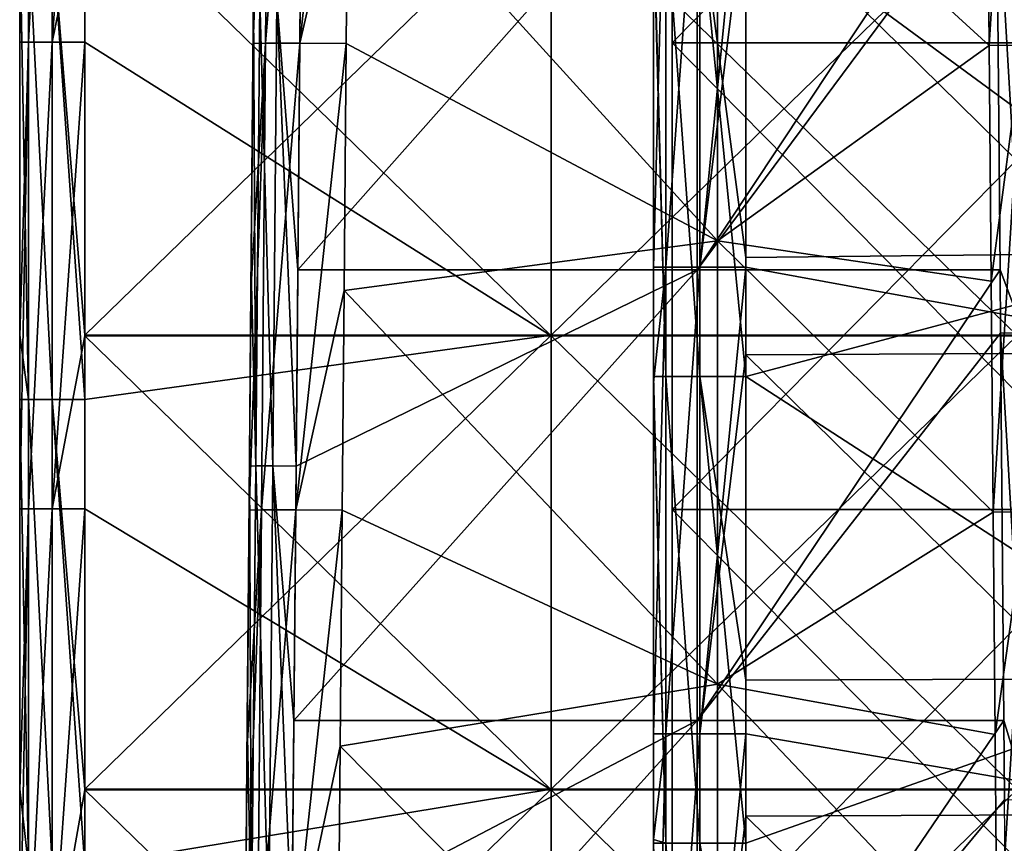
# Model space of a CAD drawing. Units: millimetres. Extents: x -81 to 81, y -68 to 68.
# Drawn here: x -81 to -70, y 38 to 47 of the extents above; entities that cross this region are included whole.
import ezdxf

# ---------------------------------------------------------------- set-up
doc = ezdxf.new("R2010")
doc.units = ezdxf.units.MM
doc.header["$LTSCALE"] = 65.185185
for name, color, linetype in [('102', 7, 'CONTINUOUS'), ('104', 7, 'CONTINUOUS'), ('105', 7, 'CONTINUOUS'), ('116', 7, 'CONTINUOUS'), ('123', 7, 'CONTINUOUS'), ('130', 7, 'CONTINUOUS'), ('131', 7, 'CONTINUOUS'), ('132', 7, 'CONTINUOUS'), ('165', 7, 'CONTINUOUS'), ('181', 7, 'CONTINUOUS'), ('199', 7, 'CONTINUOUS'), ('217', 7, 'CONTINUOUS'), ('408', 7, 'CONTINUOUS'), ('412', 7, 'CONTINUOUS'), ('440', 7, 'CONTINUOUS'), ('441', 7, 'CONTINUOUS'), ('443', 7, 'CONTINUOUS'), ('84', 7, 'CONTINUOUS'), ('85', 7, 'CONTINUOUS'), ('86', 7, 'CONTINUOUS')]:
    doc.layers.add(name, color=color, linetype=linetype)

msp = doc.modelspace()

# ---------------------------------------------------------------- linework, layer by layer
at = {"layer": '102', "linetype": 'CONTINUOUS'}
for points in [[(-81, 48.329, -2.28), (-81, 43.461, -2.28), (-81, 47.785, -0.7), (-81, 48.329, -2.28)], [(-81, 43.461, -2.28), (-81, 48.329, -2.28), (-81, 43.461, -7.285), (-81, 43.461, -2.28)], [(-81, 43.461, -7.285), (-81, 48.329, -2.28), (-81, 48.329, -7.285), (-81, 43.461, -7.285)], [(-81, 43.461, -7.285), (-81, 48.329, -7.285), (-81, 43.461, -12.29), (-81, 43.461, -7.285)], [(-81, 43.461, -12.29), (-81, 48.329, -7.285), (-81, 48.329, -12.29), (-81, 43.461, -12.29)], [(-81, 43.461, -12.29), (-81, 48.329, -12.29), (-81, 43.461, -17.295), (-81, 43.461, -12.29)], [(-81, 43.461, -17.295), (-81, 48.329, -12.29), (-81, 48.329, -17.295), (-81, 43.461, -17.295)], [(-81, 43.461, -17.295), (-81, 48.329, -17.295), (-81, 43.461, -22.3), (-81, 43.461, -17.295)], [(-81, 43.461, -22.3), (-81, 48.329, -17.295), (-81, 48.329, -22.3), (-81, 43.461, -22.3)], [(-81, 43.461, -22.3), (-81, 48.329, -22.3), (-81, 43.461, -27.3), (-81, 43.461, -22.3)], [(-81, 43.461, -27.3), (-81, 48.329, -22.3), (-81, 46.61, -27.3), (-81, 43.461, -27.3)], [(-81, 46.61, -27.3), (-81, 48.329, -22.3), (-81, 48.329, -27.3), (-81, 46.61, -27.3)], [(-81, 47.785, -0.7), (-81, 43.461, -2.28), (-81, 43.467, -0.7), (-81, 47.785, -0.7)], [(-81, 43.467, -0.7), (-81, 43.461, -2.28), (-81, 42.78, -0.7), (-81, 43.467, -0.7)], [(-81, 43.461, -2.28), (-81, 38.593, -2.28), (-81, 42.78, -0.7), (-81, 43.461, -2.28)], [(-81, 38.593, -2.28), (-81, 43.461, -2.28), (-81, 38.593, -7.285), (-81, 38.593, -2.28)], [(-81, 38.593, -7.285), (-81, 43.461, -2.28), (-81, 43.461, -7.285), (-81, 38.593, -7.285)], [(-81, 38.593, -7.285), (-81, 43.461, -7.285), (-81, 38.593, -12.29), (-81, 38.593, -7.285)], [(-81, 38.593, -12.29), (-81, 43.461, -7.285), (-81, 43.461, -12.29), (-81, 38.593, -12.29)], [(-81, 38.593, -12.29), (-81, 43.461, -12.29), (-81, 38.593, -17.295), (-81, 38.593, -12.29)], [(-81, 38.593, -17.295), (-81, 43.461, -12.29), (-81, 43.461, -17.295), (-81, 38.593, -17.295)], [(-81, 38.593, -17.295), (-81, 43.461, -17.295), (-81, 38.593, -22.3), (-81, 38.593, -17.295)], [(-81, 38.593, -22.3), (-81, 43.461, -17.295), (-81, 43.461, -22.3), (-81, 38.593, -22.3)], [(-81, 38.593, -22.3), (-81, 43.461, -22.3), (-81, 38.593, -27.3), (-81, 38.593, -22.3)], [(-81, 38.593, -27.3), (-81, 43.461, -22.3), (-81, 41.605, -27.3), (-81, 38.593, -27.3)], [(-81, 41.605, -27.3), (-81, 43.461, -22.3), (-81, 43.461, -27.3), (-81, 41.605, -27.3)], [(-81, 42.78, -0.7), (-81, 38.593, -2.28), (-81, 38.6, -0.7), (-81, 42.78, -0.7)], [(-81, 38.6, -0.7), (-81, 38.593, -2.28), (-81, 37.775, -0.7), (-81, 38.6, -0.7)], [(-81, 38.593, -2.28), (-81, 33.725, -2.28), (-81, 37.775, -0.7), (-81, 38.593, -2.28)], [(-81, 33.725, -2.28), (-81, 38.593, -2.28), (-81, 33.725, -7.285), (-81, 33.725, -2.28)], [(-81, 33.725, -7.285), (-81, 38.593, -2.28), (-81, 38.593, -7.285), (-81, 33.725, -7.285)], [(-81, 33.725, -7.285), (-81, 38.593, -7.285), (-81, 33.725, -12.29), (-81, 33.725, -7.285)], [(-81, 33.725, -12.29), (-81, 38.593, -7.285), (-81, 38.593, -12.29), (-81, 33.725, -12.29)], [(-81, 33.725, -12.29), (-81, 38.593, -12.29), (-81, 33.725, -17.295), (-81, 33.725, -12.29)], [(-81, 33.725, -17.295), (-81, 38.593, -12.29), (-81, 38.593, -17.295), (-81, 33.725, -17.295)], [(-81, 33.725, -17.295), (-81, 38.593, -17.295), (-81, 33.725, -22.3), (-81, 33.725, -17.295)], [(-81, 33.725, -22.3), (-81, 38.593, -17.295), (-81, 38.593, -22.3), (-81, 33.725, -22.3)], [(-81, 33.725, -22.3), (-81, 38.593, -22.3), (-81, 33.725, -27.3), (-81, 33.725, -22.3)], [(-81, 33.725, -27.3), (-81, 38.593, -22.3), (-81, 36.6, -27.3), (-81, 33.725, -27.3)], [(-81, 36.6, -27.3), (-81, 38.593, -22.3), (-81, 38.593, -27.3), (-81, 36.6, -27.3)]]:
    msp.add_3dface(points, dxfattribs=at)
at = {"layer": '104', "linetype": 'CONTINUOUS'}
for points in [[(-75.3, 43.467), (-75.3, 48.333), (-80.3, 43.467), (-75.3, 43.467)], [(-80.3, 43.467), (-75.3, 48.333), (-80.3, 47.785), (-80.3, 43.467)], [(-70.295, 43.467), (-70.295, 48.333), (-75.3, 43.467), (-70.295, 43.467)], [(-75.3, 43.467), (-70.295, 48.333), (-75.3, 48.333), (-75.3, 43.467)], [(-75.3, 38.6), (-75.3, 43.467), (-80.3, 38.6), (-75.3, 38.6)], [(-80.3, 38.6), (-75.3, 43.467), (-80.3, 42.78), (-80.3, 38.6)], [(-80.3, 42.78), (-75.3, 43.467), (-80.3, 43.467), (-80.3, 42.78)], [(-70.295, 38.6), (-70.295, 43.467), (-75.3, 38.6), (-70.295, 38.6)], [(-75.3, 38.6), (-70.295, 43.467), (-75.3, 43.467), (-75.3, 38.6)], [(-75.3, 33.733), (-75.3, 38.6), (-80.3, 33.733), (-75.3, 33.733)], [(-80.3, 33.733), (-75.3, 38.6), (-80.3, 37.775), (-80.3, 33.733)], [(-80.3, 37.775), (-75.3, 38.6), (-80.3, 38.6), (-80.3, 37.775)], [(-70.295, 33.733), (-70.295, 38.6), (-75.3, 33.733), (-70.295, 33.733)], [(-75.3, 33.733), (-70.295, 38.6), (-75.3, 38.6), (-75.3, 33.733)]]:
    msp.add_3dface(points, dxfattribs=at)
at = {"layer": '105', "linetype": 'CONTINUOUS'}
for points in [[(-75.3, 48.329, -28), (-75.3, 43.461, -28), (-80.3, 48.329, -28), (-75.3, 48.329, -28)], [(-80.3, 48.329, -28), (-75.3, 43.461, -28), (-80.3, 46.61, -28), (-80.3, 48.329, -28)], [(-75.3, 43.461, -28), (-75.3, 48.329, -28), (-70.295, 43.461, -28), (-75.3, 43.461, -28)], [(-75.3, 48.329, -28), (-70.295, 48.329, -28), (-70.295, 43.461, -28), (-75.3, 48.329, -28)], [(-80.3, 46.61, -28), (-75.3, 43.461, -28), (-80.3, 43.461, -28), (-80.3, 46.61, -28)], [(-75.3, 43.461, -28), (-75.3, 38.593, -28), (-80.3, 43.461, -28), (-75.3, 43.461, -28)], [(-80.3, 43.461, -28), (-75.3, 38.593, -28), (-80.3, 41.605, -28), (-80.3, 43.461, -28)], [(-75.3, 38.593, -28), (-75.3, 43.461, -28), (-70.295, 38.593, -28), (-75.3, 38.593, -28)], [(-75.3, 43.461, -28), (-70.295, 43.461, -28), (-70.295, 38.593, -28), (-75.3, 43.461, -28)], [(-80.3, 41.605, -28), (-75.3, 38.593, -28), (-80.3, 38.593, -28), (-80.3, 41.605, -28)], [(-75.3, 38.593, -28), (-75.3, 33.725, -28), (-80.3, 38.593, -28), (-75.3, 38.593, -28)], [(-80.3, 38.593, -28), (-75.3, 33.725, -28), (-80.3, 36.6, -28), (-80.3, 38.593, -28)], [(-75.3, 33.725, -28), (-75.3, 38.593, -28), (-70.295, 33.725, -28), (-75.3, 33.725, -28)], [(-75.3, 38.593, -28), (-70.295, 38.593, -28), (-70.295, 33.725, -28), (-75.3, 38.593, -28)]]:
    msp.add_3dface(points, dxfattribs=at)
at = {"layer": '116', "linetype": 'CONTINUOUS'}
for points in [[(-81, 47.785, -0.7), (-81, 43.467, -0.7), (-80.906, 42.78, -0.35), (-81, 47.785, -0.7)], [(-80.906, 47.785, -0.35), (-81, 47.785, -0.7), (-80.906, 42.78, -0.35), (-80.906, 47.785, -0.35)], [(-80.65, 47.785, -0.094), (-80.906, 47.785, -0.35), (-80.65, 42.78, -0.094), (-80.65, 47.785, -0.094)], [(-80.65, 42.78, -0.094), (-80.906, 47.785, -0.35), (-80.906, 42.78, -0.35), (-80.65, 42.78, -0.094)], [(-80.3, 42.78), (-80.3, 43.467), (-80.65, 47.785, -0.094), (-80.3, 42.78)], [(-80.3, 42.78), (-80.65, 47.785, -0.094), (-80.65, 42.78, -0.094), (-80.3, 42.78)], [(-80.3, 43.467), (-80.3, 47.785), (-80.65, 47.785, -0.094), (-80.3, 43.467)], [(-81, 43.467, -0.7), (-81, 42.78, -0.7), (-80.906, 42.78, -0.35), (-81, 43.467, -0.7)], [(-81, 42.78, -0.7), (-81, 38.6, -0.7), (-80.906, 37.775, -0.35), (-81, 42.78, -0.7)], [(-80.906, 42.78, -0.35), (-81, 42.78, -0.7), (-80.906, 37.775, -0.35), (-80.906, 42.78, -0.35)], [(-80.65, 42.78, -0.094), (-80.906, 42.78, -0.35), (-80.65, 37.775, -0.094), (-80.65, 42.78, -0.094)], [(-80.65, 37.775, -0.094), (-80.906, 42.78, -0.35), (-80.906, 37.775, -0.35), (-80.65, 37.775, -0.094)], [(-80.3, 37.775), (-80.3, 38.6), (-80.65, 42.78, -0.094), (-80.3, 37.775)], [(-80.3, 37.775), (-80.65, 42.78, -0.094), (-80.65, 37.775, -0.094), (-80.3, 37.775)], [(-80.3, 38.6), (-80.3, 42.78), (-80.65, 42.78, -0.094), (-80.3, 38.6)], [(-81, 38.6, -0.7), (-81, 37.775, -0.7), (-80.906, 37.775, -0.35), (-81, 38.6, -0.7)]]:
    msp.add_3dface(points, dxfattribs=at)
at = {"layer": '123', "linetype": 'CONTINUOUS'}
for points in [[(-81, 46.61, -27.3), (-81, 48.329, -27.3), (-80.906, 51.615, -27.65), (-81, 46.61, -27.3)], [(-80.906, 46.61, -27.65), (-81, 46.61, -27.3), (-80.906, 51.615, -27.65), (-80.906, 46.61, -27.65)], [(-80.65, 46.61, -27.906), (-80.906, 46.61, -27.65), (-80.65, 51.615, -27.906), (-80.65, 46.61, -27.906)], [(-80.65, 51.615, -27.906), (-80.906, 46.61, -27.65), (-80.906, 51.615, -27.65), (-80.65, 51.615, -27.906)], [(-80.3, 51.615, -28), (-80.3, 48.329, -28), (-80.65, 46.61, -27.906), (-80.3, 51.615, -28)], [(-80.3, 51.615, -28), (-80.65, 46.61, -27.906), (-80.65, 51.615, -27.906), (-80.3, 51.615, -28)], [(-80.3, 48.329, -28), (-80.3, 46.61, -28), (-80.65, 46.61, -27.906), (-80.3, 48.329, -28)], [(-81, 41.605, -27.3), (-81, 43.461, -27.3), (-80.906, 46.61, -27.65), (-81, 41.605, -27.3)], [(-80.906, 41.605, -27.65), (-81, 41.605, -27.3), (-80.906, 46.61, -27.65), (-80.906, 41.605, -27.65)], [(-81, 43.461, -27.3), (-81, 46.61, -27.3), (-80.906, 46.61, -27.65), (-81, 43.461, -27.3)], [(-80.65, 41.605, -27.906), (-80.906, 41.605, -27.65), (-80.65, 46.61, -27.906), (-80.65, 41.605, -27.906)], [(-80.65, 46.61, -27.906), (-80.906, 41.605, -27.65), (-80.906, 46.61, -27.65), (-80.65, 46.61, -27.906)], [(-80.3, 46.61, -28), (-80.3, 43.461, -28), (-80.65, 41.605, -27.906), (-80.3, 46.61, -28)], [(-80.3, 46.61, -28), (-80.65, 41.605, -27.906), (-80.65, 46.61, -27.906), (-80.3, 46.61, -28)], [(-80.3, 43.461, -28), (-80.3, 41.605, -28), (-80.65, 41.605, -27.906), (-80.3, 43.461, -28)], [(-81, 36.6, -27.3), (-81, 38.593, -27.3), (-80.906, 41.605, -27.65), (-81, 36.6, -27.3)], [(-80.906, 36.6, -27.65), (-81, 36.6, -27.3), (-80.906, 41.605, -27.65), (-80.906, 36.6, -27.65)], [(-81, 38.593, -27.3), (-81, 41.605, -27.3), (-80.906, 41.605, -27.65), (-81, 38.593, -27.3)], [(-80.65, 36.6, -27.906), (-80.906, 36.6, -27.65), (-80.65, 41.605, -27.906), (-80.65, 36.6, -27.906)], [(-80.65, 41.605, -27.906), (-80.906, 36.6, -27.65), (-80.906, 41.605, -27.65), (-80.65, 41.605, -27.906)], [(-80.3, 41.605, -28), (-80.3, 38.593, -28), (-80.65, 36.6, -27.906), (-80.3, 41.605, -28)], [(-80.3, 41.605, -28), (-80.65, 36.6, -27.906), (-80.65, 41.605, -27.906), (-80.3, 41.605, -28)], [(-80.3, 38.593, -28), (-80.3, 36.6, -28), (-80.65, 36.6, -27.906), (-80.3, 38.593, -28)]]:
    msp.add_3dface(points, dxfattribs=at)
at = {"layer": '130', "linetype": 'CONTINUOUS'}
for points in [[(-73.515, 49.237, -2.527), (-73.515, 44.481, -2.486), (-77.476, 48.837, -2.524), (-73.515, 49.237, -2.527)], [(-70.621, 48.913, -2.525), (-70.6, 46.576, -2.504), (-73.515, 49.237, -2.527), (-70.621, 48.913, -2.525)], [(-73.515, 49.237, -2.527), (-70.6, 46.576, -2.504), (-73.515, 44.481, -2.486), (-73.515, 49.237, -2.527)], [(-77.476, 48.837, -2.524), (-73.515, 44.481, -2.486), (-77.496, 46.598, -2.504), (-77.476, 48.837, -2.524)], [(-77.496, 46.598, -2.504), (-73.515, 44.481, -2.486), (-77.519, 43.948, -2.481), (-77.496, 46.598, -2.504)], [(-70.6, 46.576, -2.504), (-70.578, 44.049, -2.482), (-73.515, 44.481, -2.486), (-70.6, 46.576, -2.504)], [(-73.515, 44.481, -2.486), (-73.515, 39.726, -2.444), (-77.519, 43.948, -2.481), (-73.515, 44.481, -2.486)], [(-70.578, 44.049, -2.482), (-70.557, 41.571, -2.461), (-73.515, 44.481, -2.486), (-70.578, 44.049, -2.482)], [(-73.515, 44.481, -2.486), (-70.557, 41.571, -2.461), (-73.515, 39.726, -2.444), (-73.515, 44.481, -2.486)], [(-77.519, 43.948, -2.481), (-73.515, 39.726, -2.444), (-77.539, 41.593, -2.461), (-77.519, 43.948, -2.481)], [(-77.539, 41.593, -2.461), (-73.515, 39.726, -2.444), (-77.561, 39.059, -2.439), (-77.539, 41.593, -2.461)], [(-70.557, 41.571, -2.461), (-70.536, 39.185, -2.44), (-73.515, 39.726, -2.444), (-70.557, 41.571, -2.461)], [(-73.515, 39.726, -2.444), (-73.515, 34.97, -2.403), (-77.561, 39.059, -2.439), (-73.515, 39.726, -2.444)], [(-70.536, 39.185, -2.44), (-70.513, 36.567, -2.417), (-73.515, 39.726, -2.444), (-70.536, 39.185, -2.44)], [(-73.515, 39.726, -2.444), (-70.513, 36.567, -2.417), (-73.515, 34.97, -2.403), (-73.515, 39.726, -2.444)], [(-77.561, 39.059, -2.439), (-73.515, 34.97, -2.403), (-77.583, 36.588, -2.417), (-77.561, 39.059, -2.439)]]:
    msp.add_3dface(points, dxfattribs=at)
at = {"layer": '131', "linetype": 'CONTINUOUS'}
for points in [[(-78.476, 48.837, -12.505), (-78.519, 43.948, -12.505), (-78.491, 47.069, -15.691), (-78.476, 48.837, -12.505)], [(-78.519, 43.948, -12.505), (-78.476, 48.837, -12.505), (-78.519, 43.948, -7.5), (-78.519, 43.948, -12.505)], [(-78.519, 43.948, -7.5), (-78.476, 48.837, -12.505), (-78.476, 48.837, -7.5), (-78.519, 43.948, -7.5)], [(-78.519, 43.948, -7.5), (-78.476, 48.837, -7.5), (-78.519, 43.948, -3.481), (-78.519, 43.948, -7.5)], [(-78.519, 43.948, -3.481), (-78.476, 48.837, -7.5), (-78.496, 46.598, -3.504), (-78.519, 43.948, -3.481)], [(-78.496, 46.598, -3.504), (-78.476, 48.837, -7.5), (-78.476, 48.837, -3.524), (-78.496, 46.598, -3.504)], [(-78.491, 47.069, -15.691), (-78.519, 43.948, -12.505), (-78.517, 44.169, -15.717), (-78.491, 47.069, -15.691)], [(-78.517, 44.169, -15.717), (-78.519, 43.948, -12.505), (-78.535, 42.065, -15.735), (-78.517, 44.169, -15.717)], [(-78.519, 43.948, -12.505), (-78.561, 39.059, -12.505), (-78.535, 42.065, -15.735), (-78.519, 43.948, -12.505)], [(-78.561, 39.059, -12.505), (-78.519, 43.948, -12.505), (-78.561, 39.059, -7.5), (-78.561, 39.059, -12.505)], [(-78.561, 39.059, -7.5), (-78.519, 43.948, -12.505), (-78.519, 43.948, -7.5), (-78.561, 39.059, -7.5)], [(-78.561, 39.059, -7.5), (-78.519, 43.948, -7.5), (-78.561, 39.059, -3.439), (-78.561, 39.059, -7.5)], [(-78.561, 39.059, -3.439), (-78.519, 43.948, -7.5), (-78.539, 41.593, -3.461), (-78.561, 39.059, -3.439)], [(-78.539, 41.593, -3.461), (-78.519, 43.948, -7.5), (-78.519, 43.948, -3.481), (-78.539, 41.593, -3.461)], [(-78.535, 42.065, -15.735), (-78.561, 39.059, -12.505), (-78.559, 39.336, -15.759), (-78.535, 42.065, -15.735)], [(-78.559, 39.336, -15.759), (-78.561, 39.059, -12.505), (-78.579, 37.06, -15.779), (-78.559, 39.336, -15.759)], [(-78.561, 39.059, -12.505), (-78.604, 34.17, -12.505), (-78.579, 37.06, -15.779), (-78.561, 39.059, -12.505)], [(-78.604, 34.17, -12.505), (-78.561, 39.059, -12.505), (-78.604, 34.17, -7.5), (-78.604, 34.17, -12.505)], [(-78.604, 34.17, -7.5), (-78.561, 39.059, -12.505), (-78.561, 39.059, -7.5), (-78.604, 34.17, -7.5)], [(-78.604, 34.17, -7.5), (-78.561, 39.059, -7.5), (-78.604, 34.17, -3.396), (-78.604, 34.17, -7.5)], [(-78.604, 34.17, -3.396), (-78.561, 39.059, -7.5), (-78.583, 36.588, -3.417), (-78.604, 34.17, -3.396)], [(-78.583, 36.588, -3.417), (-78.561, 39.059, -7.5), (-78.561, 39.059, -3.439), (-78.583, 36.588, -3.417)]]:
    msp.add_3dface(points, dxfattribs=at)
at = {"layer": '132', "linetype": 'CONTINUOUS'}
for points in [[(-73.734, 44.169, -16.217), (-73.734, 49.003, -16.175), (-78.017, 44.169, -16.217), (-73.734, 44.169, -16.217)], [(-78.017, 44.169, -16.217), (-73.734, 49.003, -16.175), (-77.991, 47.069, -16.191), (-78.017, 44.169, -16.217)], [(-70.521, 48.496, -16.179), (-70.525, 49.003, -16.175), (-73.734, 44.169, -16.217), (-70.521, 48.496, -16.179)], [(-73.734, 44.169, -16.217), (-70.525, 49.003, -16.175), (-73.734, 49.003, -16.175), (-73.734, 44.169, -16.217)], [(-70.483, 44.169, -16.217), (-70.521, 48.496, -16.179), (-73.734, 44.169, -16.217), (-70.483, 44.169, -16.217)], [(-73.734, 39.336, -16.259), (-73.734, 44.169, -16.217), (-78.059, 39.336, -16.259), (-73.734, 39.336, -16.259)], [(-78.059, 39.336, -16.259), (-73.734, 44.169, -16.217), (-78.035, 42.065, -16.235), (-78.059, 39.336, -16.259)], [(-78.035, 42.065, -16.235), (-73.734, 44.169, -16.217), (-78.017, 44.169, -16.217), (-78.035, 42.065, -16.235)], [(-70.477, 43.491, -16.223), (-70.483, 44.169, -16.217), (-73.734, 39.336, -16.259), (-70.477, 43.491, -16.223)], [(-73.734, 39.336, -16.259), (-70.483, 44.169, -16.217), (-73.734, 44.169, -16.217), (-73.734, 39.336, -16.259)], [(-70.441, 39.336, -16.259), (-70.477, 43.491, -16.223), (-73.734, 39.336, -16.259), (-70.441, 39.336, -16.259)], [(-73.734, 34.502, -16.301), (-73.734, 39.336, -16.259), (-78.101, 34.502, -16.301), (-73.734, 34.502, -16.301)], [(-78.101, 34.502, -16.301), (-73.734, 39.336, -16.259), (-78.079, 37.06, -16.279), (-78.101, 34.502, -16.301)], [(-78.079, 37.06, -16.279), (-73.734, 39.336, -16.259), (-78.059, 39.336, -16.259), (-78.079, 37.06, -16.279)], [(-70.434, 38.486, -16.266), (-70.441, 39.336, -16.259), (-73.734, 34.502, -16.301), (-70.434, 38.486, -16.266)], [(-73.734, 34.502, -16.301), (-70.441, 39.336, -16.259), (-73.734, 39.336, -16.259), (-73.734, 34.502, -16.301)], [(-70.399, 34.502, -16.301), (-70.434, 38.486, -16.266), (-73.734, 34.502, -16.301), (-70.399, 34.502, -16.301)]]:
    msp.add_3dface(points, dxfattribs=at)
at = {"layer": '165', "linetype": 'CONTINUOUS'}
for points in [[(-78.496, 46.598, -3.504), (-78.476, 48.837, -3.524), (-78.318, 51.605, -3.048), (-78.496, 46.598, -3.504)], [(-78.362, 46.601, -3.004), (-78.496, 46.598, -3.504), (-78.318, 51.605, -3.048), (-78.362, 46.601, -3.004)], [(-77.996, 46.601, -2.638), (-78.362, 46.601, -3.004), (-77.952, 51.605, -2.682), (-77.996, 46.601, -2.638)], [(-77.952, 51.605, -2.682), (-78.362, 46.601, -3.004), (-78.318, 51.605, -3.048), (-77.952, 51.605, -2.682)], [(-77.452, 51.602, -2.548), (-77.996, 46.601, -2.638), (-77.952, 51.605, -2.682), (-77.452, 51.602, -2.548)], [(-77.452, 51.602, -2.548), (-77.476, 48.837, -2.524), (-77.996, 46.601, -2.638), (-77.452, 51.602, -2.548)], [(-77.476, 48.837, -2.524), (-77.496, 46.598, -2.504), (-77.996, 46.601, -2.638), (-77.476, 48.837, -2.524)], [(-78.539, 41.593, -3.461), (-78.519, 43.948, -3.481), (-78.362, 46.601, -3.004), (-78.539, 41.593, -3.461)], [(-78.405, 41.596, -2.961), (-78.539, 41.593, -3.461), (-78.362, 46.601, -3.004), (-78.405, 41.596, -2.961)], [(-78.519, 43.948, -3.481), (-78.496, 46.598, -3.504), (-78.362, 46.601, -3.004), (-78.519, 43.948, -3.481)], [(-78.039, 41.596, -2.595), (-78.405, 41.596, -2.961), (-77.996, 46.601, -2.638), (-78.039, 41.596, -2.595)], [(-77.996, 46.601, -2.638), (-78.405, 41.596, -2.961), (-78.362, 46.601, -3.004), (-77.996, 46.601, -2.638)], [(-77.496, 46.598, -2.504), (-78.039, 41.596, -2.595), (-77.996, 46.601, -2.638), (-77.496, 46.598, -2.504)], [(-77.496, 46.598, -2.504), (-77.519, 43.948, -2.481), (-78.039, 41.596, -2.595), (-77.496, 46.598, -2.504)], [(-77.519, 43.948, -2.481), (-77.539, 41.593, -2.461), (-78.039, 41.596, -2.595), (-77.519, 43.948, -2.481)], [(-78.583, 36.588, -3.417), (-78.561, 39.059, -3.439), (-78.405, 41.596, -2.961), (-78.583, 36.588, -3.417)], [(-78.449, 36.592, -2.917), (-78.583, 36.588, -3.417), (-78.405, 41.596, -2.961), (-78.449, 36.592, -2.917)], [(-78.561, 39.059, -3.439), (-78.539, 41.593, -3.461), (-78.405, 41.596, -2.961), (-78.561, 39.059, -3.439)], [(-78.083, 36.592, -2.551), (-78.449, 36.592, -2.917), (-78.039, 41.596, -2.595), (-78.083, 36.592, -2.551)], [(-78.039, 41.596, -2.595), (-78.449, 36.592, -2.917), (-78.405, 41.596, -2.961), (-78.039, 41.596, -2.595)], [(-77.539, 41.593, -2.461), (-78.083, 36.592, -2.551), (-78.039, 41.596, -2.595), (-77.539, 41.593, -2.461)], [(-77.539, 41.593, -2.461), (-77.561, 39.059, -2.439), (-78.083, 36.592, -2.551), (-77.539, 41.593, -2.461)], [(-77.561, 39.059, -2.439), (-77.583, 36.588, -2.417), (-78.083, 36.592, -2.551), (-77.561, 39.059, -2.439)]]:
    msp.add_3dface(points, dxfattribs=at)
at = {"layer": '181', "linetype": 'CONTINUOUS'}
for points in [[(-70.6, 46.576, -2.504), (-70.621, 48.913, -2.525), (-70.29, 51.582, -2.694), (-70.6, 46.576, -2.504)], [(-70.247, 46.578, -2.651), (-70.6, 46.576, -2.504), (-70.29, 51.582, -2.694), (-70.247, 46.578, -2.651)], [(-70.578, 44.049, -2.482), (-70.6, 46.576, -2.504), (-70.247, 46.578, -2.651), (-70.578, 44.049, -2.482)], [(-70.557, 41.571, -2.461), (-70.578, 44.049, -2.482), (-70.247, 46.578, -2.651), (-70.557, 41.571, -2.461)], [(-70.203, 41.573, -2.607), (-70.557, 41.571, -2.461), (-70.247, 46.578, -2.651), (-70.203, 41.573, -2.607)], [(-70.536, 39.185, -2.44), (-70.557, 41.571, -2.461), (-70.203, 41.573, -2.607), (-70.536, 39.185, -2.44)], [(-70.513, 36.567, -2.417), (-70.536, 39.185, -2.44), (-70.203, 41.573, -2.607), (-70.513, 36.567, -2.417)], [(-70.159, 36.569, -2.563), (-70.513, 36.567, -2.417), (-70.203, 41.573, -2.607), (-70.159, 36.569, -2.563)]]:
    msp.add_3dface(points, dxfattribs=at)
at = {"layer": '199', "linetype": 'CONTINUOUS'}
for points in [[(-78.491, 47.069, -15.691), (-78.517, 44.169, -15.717), (-78.468, 42.066, -15.985), (-78.491, 47.069, -15.691)], [(-78.491, 47.069, -15.691), (-78.468, 42.066, -15.985), (-78.424, 47.071, -15.941), (-78.491, 47.069, -15.691)], [(-78.468, 42.066, -15.985), (-78.285, 42.066, -16.168), (-78.424, 47.071, -15.941), (-78.468, 42.066, -15.985)], [(-78.424, 47.071, -15.941), (-78.285, 42.066, -16.168), (-78.241, 47.071, -16.124), (-78.424, 47.071, -15.941)], [(-78.285, 42.066, -16.168), (-78.035, 42.065, -16.235), (-78.241, 47.071, -16.124), (-78.285, 42.066, -16.168)], [(-78.035, 42.065, -16.235), (-78.017, 44.169, -16.217), (-78.241, 47.071, -16.124), (-78.035, 42.065, -16.235)], [(-78.017, 44.169, -16.217), (-77.991, 47.069, -16.191), (-78.241, 47.071, -16.124), (-78.017, 44.169, -16.217)], [(-78.517, 44.169, -15.717), (-78.535, 42.065, -15.735), (-78.468, 42.066, -15.985), (-78.517, 44.169, -15.717)], [(-78.535, 42.065, -15.735), (-78.559, 39.336, -15.759), (-78.512, 37.062, -16.029), (-78.535, 42.065, -15.735)], [(-78.535, 42.065, -15.735), (-78.512, 37.062, -16.029), (-78.468, 42.066, -15.985), (-78.535, 42.065, -15.735)], [(-78.512, 37.062, -16.029), (-78.329, 37.062, -16.212), (-78.468, 42.066, -15.985), (-78.512, 37.062, -16.029)], [(-78.468, 42.066, -15.985), (-78.329, 37.062, -16.212), (-78.285, 42.066, -16.168), (-78.468, 42.066, -15.985)], [(-78.329, 37.062, -16.212), (-78.079, 37.06, -16.279), (-78.285, 42.066, -16.168), (-78.329, 37.062, -16.212)], [(-78.079, 37.06, -16.279), (-78.059, 39.336, -16.259), (-78.285, 42.066, -16.168), (-78.079, 37.06, -16.279)], [(-78.059, 39.336, -16.259), (-78.035, 42.065, -16.235), (-78.285, 42.066, -16.168), (-78.059, 39.336, -16.259)], [(-78.559, 39.336, -15.759), (-78.579, 37.06, -15.779), (-78.512, 37.062, -16.029), (-78.559, 39.336, -15.759)]]:
    msp.add_3dface(points, dxfattribs=at)
at = {"layer": '217', "linetype": 'CONTINUOUS'}
for points in [[(-70.271, 48.497, -16.112), (-70.521, 48.496, -16.179), (-70.227, 43.492, -16.156), (-70.271, 48.497, -16.112)], [(-70.521, 48.496, -16.179), (-70.483, 44.169, -16.217), (-70.227, 43.492, -16.156), (-70.521, 48.496, -16.179)], [(-70.483, 44.169, -16.217), (-70.477, 43.491, -16.223), (-70.227, 43.492, -16.156), (-70.483, 44.169, -16.217)], [(-70.227, 43.492, -16.156), (-70.477, 43.491, -16.223), (-70.184, 38.488, -16.199), (-70.227, 43.492, -16.156)], [(-70.477, 43.491, -16.223), (-70.441, 39.336, -16.259), (-70.184, 38.488, -16.199), (-70.477, 43.491, -16.223)], [(-70.441, 39.336, -16.259), (-70.434, 38.486, -16.266), (-70.184, 38.488, -16.199), (-70.441, 39.336, -16.259)]]:
    msp.add_3dface(points, dxfattribs=at)
at = {"layer": '408', "linetype": 'CONTINUOUS'}
for points in [[(-68.209, 48.923, -24.552), (-73.209, 48.029, -24.509), (-68.209, 44.354, -24.552), (-68.209, 48.923, -24.552)], [(-73.209, 48.029, -24.509), (-73.209, 44.302, -24.509), (-68.209, 44.354, -24.552), (-73.209, 48.029, -24.509)], [(-73.209, 44.302, -24.509), (-73.209, 43.024, -24.509), (-68.209, 44.354, -24.552), (-73.209, 44.302, -24.509)], [(-68.209, 44.354, -24.552), (-73.209, 43.024, -24.509), (-68.209, 39.785, -24.552), (-68.209, 44.354, -24.552)], [(-73.209, 43.024, -24.509), (-73.209, 39.767, -24.509), (-68.209, 39.785, -24.552), (-73.209, 43.024, -24.509)], [(-73.209, 38.019, -24.509), (-73.209, 35.233, -24.509), (-68.209, 39.785, -24.552), (-73.209, 38.019, -24.509)], [(-68.209, 39.785, -24.552), (-73.209, 35.233, -24.509), (-68.209, 35.215, -24.552), (-68.209, 39.785, -24.552)], [(-73.209, 39.767, -24.509), (-73.209, 38.019, -24.509), (-68.209, 39.785, -24.552), (-73.209, 39.767, -24.509)]]:
    msp.add_3dface(points, dxfattribs=at)
at = {"layer": '412', "linetype": 'CONTINUOUS'}
for points in [[(-68.209, 48.232, -19.228), (-68.209, 43.282, -19.228), (-73.209, 48.202, -19.272), (-68.209, 48.232, -19.228)], [(-73.209, 48.202, -19.272), (-68.209, 43.282, -19.228), (-73.209, 44.199, -19.272), (-73.209, 48.202, -19.272)], [(-73.209, 44.199, -19.272), (-68.209, 43.282, -19.228), (-73.209, 43.256, -19.272), (-73.209, 44.199, -19.272)], [(-68.209, 43.282, -19.228), (-68.209, 38.332, -19.228), (-73.209, 43.256, -19.272), (-68.209, 43.282, -19.228)], [(-73.209, 43.256, -19.272), (-68.209, 38.332, -19.228), (-73.209, 39.194, -19.272), (-73.209, 43.256, -19.272)], [(-73.209, 39.194, -19.272), (-68.209, 38.332, -19.228), (-73.209, 38.31, -19.272), (-73.209, 39.194, -19.272)], [(-68.209, 38.332, -19.228), (-68.209, 33.382, -19.228), (-73.209, 38.31, -19.272), (-68.209, 38.332, -19.228)], [(-73.209, 38.31, -19.272), (-68.209, 33.382, -19.228), (-73.209, 34.189, -19.272), (-73.209, 38.31, -19.272)]]:
    msp.add_3dface(points, dxfattribs=at)
at = {"layer": '440', "linetype": 'CONTINUOUS'}
for points in [[(-74.2, 47.852, -20.272), (-74.2, 44.199, -20.272), (-74.2, 47.852, -23.509), (-74.2, 47.852, -20.272)], [(-74.2, 47.852, -23.509), (-74.2, 44.199, -20.272), (-74.2, 43.024, -23.509), (-74.2, 47.852, -23.509)], [(-74.2, 44.199, -20.272), (-74.2, 42.956, -20.272), (-74.2, 43.024, -23.509), (-74.2, 44.199, -20.272)], [(-74.2, 43.024, -23.509), (-74.2, 42.956, -20.272), (-74.2, 42.956, -23.509), (-74.2, 43.024, -23.509)], [(-74.2, 39.194, -20.272), (-74.2, 38.06, -20.272), (-74.2, 42.956, -23.509), (-74.2, 39.194, -20.272)], [(-74.2, 42.956, -23.509), (-74.2, 38.06, -20.272), (-74.2, 38.06, -23.509), (-74.2, 42.956, -23.509)], [(-74.2, 42.956, -20.272), (-74.2, 39.194, -20.272), (-74.2, 42.956, -23.509), (-74.2, 42.956, -20.272)], [(-74.2, 38.06, -20.272), (-74.2, 34.189, -20.272), (-74.2, 38.06, -23.509), (-74.2, 38.06, -20.272)], [(-74.2, 38.06, -23.509), (-74.2, 34.189, -20.272), (-74.2, 38.019, -23.509), (-74.2, 38.06, -23.509)]]:
    msp.add_3dface(points, dxfattribs=at)
at = {"layer": '441', "linetype": 'CONTINUOUS'}
for points in [[(-74.2, 48.029, -23.509), (-74.2, 47.852, -23.509), (-74.067, 43.024, -24.006), (-74.2, 48.029, -23.509)], [(-74.067, 48.029, -24.006), (-74.2, 48.029, -23.509), (-74.067, 43.024, -24.006), (-74.067, 48.029, -24.006)], [(-73.705, 48.029, -24.372), (-74.067, 48.029, -24.006), (-73.705, 43.024, -24.372), (-73.705, 48.029, -24.372)], [(-73.705, 43.024, -24.372), (-74.067, 48.029, -24.006), (-74.067, 43.024, -24.006), (-73.705, 43.024, -24.372)], [(-73.209, 43.024, -24.509), (-73.209, 44.302, -24.509), (-73.705, 48.029, -24.372), (-73.209, 43.024, -24.509)], [(-73.209, 43.024, -24.509), (-73.705, 48.029, -24.372), (-73.705, 43.024, -24.372), (-73.209, 43.024, -24.509)], [(-73.209, 44.302, -24.509), (-73.209, 48.029, -24.509), (-73.705, 48.029, -24.372), (-73.209, 44.302, -24.509)], [(-74.2, 47.852, -23.509), (-74.2, 43.024, -23.509), (-74.067, 43.024, -24.006), (-74.2, 47.852, -23.509)], [(-74.2, 43.024, -23.509), (-74.2, 42.956, -23.509), (-74.067, 38.019, -24.006), (-74.2, 43.024, -23.509)], [(-74.067, 43.024, -24.006), (-74.2, 43.024, -23.509), (-74.067, 38.019, -24.006), (-74.067, 43.024, -24.006)], [(-73.705, 43.024, -24.372), (-74.067, 43.024, -24.006), (-73.705, 38.019, -24.372), (-73.705, 43.024, -24.372)], [(-73.705, 38.019, -24.372), (-74.067, 43.024, -24.006), (-74.067, 38.019, -24.006), (-73.705, 38.019, -24.372)], [(-73.209, 38.019, -24.509), (-73.209, 39.767, -24.509), (-73.705, 43.024, -24.372), (-73.209, 38.019, -24.509)], [(-73.209, 38.019, -24.509), (-73.705, 43.024, -24.372), (-73.705, 38.019, -24.372), (-73.209, 38.019, -24.509)], [(-73.209, 39.767, -24.509), (-73.209, 43.024, -24.509), (-73.705, 43.024, -24.372), (-73.209, 39.767, -24.509)], [(-74.2, 42.956, -23.509), (-74.2, 38.06, -23.509), (-74.067, 38.019, -24.006), (-74.2, 42.956, -23.509)], [(-74.2, 38.06, -23.509), (-74.2, 38.019, -23.509), (-74.067, 38.019, -24.006), (-74.2, 38.06, -23.509)], [(-74.067, 38.019, -24.006), (-74.2, 38.019, -23.509), (-74.067, 33.014, -24.006), (-74.067, 38.019, -24.006)], [(-73.705, 38.019, -24.372), (-74.067, 38.019, -24.006), (-73.705, 33.014, -24.372), (-73.705, 38.019, -24.372)], [(-73.705, 33.014, -24.372), (-74.067, 38.019, -24.006), (-74.067, 33.014, -24.006), (-73.705, 33.014, -24.372)], [(-73.209, 33.014, -24.509), (-73.209, 35.233, -24.509), (-73.705, 38.019, -24.372), (-73.209, 33.014, -24.509)], [(-73.209, 33.014, -24.509), (-73.705, 38.019, -24.372), (-73.705, 33.014, -24.372), (-73.209, 33.014, -24.509)], [(-73.209, 35.233, -24.509), (-73.209, 38.019, -24.509), (-73.705, 38.019, -24.372), (-73.209, 35.233, -24.509)]]:
    msp.add_3dface(points, dxfattribs=at)
at = {"layer": '443', "linetype": 'CONTINUOUS'}
for points in [[(-74.2, 44.199, -20.272), (-74.2, 47.852, -20.272), (-74.067, 49.204, -19.774), (-74.2, 44.199, -20.272)], [(-74.067, 44.199, -19.774), (-74.2, 44.199, -20.272), (-74.067, 49.204, -19.774), (-74.067, 44.199, -19.774)], [(-73.705, 44.199, -19.408), (-74.067, 44.199, -19.774), (-73.705, 49.204, -19.408), (-73.705, 44.199, -19.408)], [(-73.705, 49.204, -19.408), (-74.067, 44.199, -19.774), (-74.067, 49.204, -19.774), (-73.705, 49.204, -19.408)], [(-73.209, 49.204, -19.272), (-73.209, 48.202, -19.272), (-73.705, 44.199, -19.408), (-73.209, 49.204, -19.272)], [(-73.209, 49.204, -19.272), (-73.705, 44.199, -19.408), (-73.705, 49.204, -19.408), (-73.209, 49.204, -19.272)], [(-73.209, 48.202, -19.272), (-73.209, 44.199, -19.272), (-73.705, 44.199, -19.408), (-73.209, 48.202, -19.272)], [(-74.2, 39.194, -20.272), (-74.2, 42.956, -20.272), (-74.067, 44.199, -19.774), (-74.2, 39.194, -20.272)], [(-74.067, 39.194, -19.774), (-74.2, 39.194, -20.272), (-74.067, 44.199, -19.774), (-74.067, 39.194, -19.774)], [(-74.2, 42.956, -20.272), (-74.2, 44.199, -20.272), (-74.067, 44.199, -19.774), (-74.2, 42.956, -20.272)], [(-73.705, 39.194, -19.408), (-74.067, 39.194, -19.774), (-73.705, 44.199, -19.408), (-73.705, 39.194, -19.408)], [(-73.705, 44.199, -19.408), (-74.067, 39.194, -19.774), (-74.067, 44.199, -19.774), (-73.705, 44.199, -19.408)], [(-73.209, 44.199, -19.272), (-73.209, 43.256, -19.272), (-73.705, 39.194, -19.408), (-73.209, 44.199, -19.272)], [(-73.209, 44.199, -19.272), (-73.705, 39.194, -19.408), (-73.705, 44.199, -19.408), (-73.209, 44.199, -19.272)], [(-73.209, 43.256, -19.272), (-73.209, 39.194, -19.272), (-73.705, 39.194, -19.408), (-73.209, 43.256, -19.272)], [(-74.2, 34.189, -20.272), (-74.2, 38.06, -20.272), (-74.067, 39.194, -19.774), (-74.2, 34.189, -20.272)], [(-74.067, 34.189, -19.774), (-74.2, 34.189, -20.272), (-74.067, 39.194, -19.774), (-74.067, 34.189, -19.774)], [(-74.2, 38.06, -20.272), (-74.2, 39.194, -20.272), (-74.067, 39.194, -19.774), (-74.2, 38.06, -20.272)], [(-73.705, 34.189, -19.408), (-74.067, 34.189, -19.774), (-73.705, 39.194, -19.408), (-73.705, 34.189, -19.408)], [(-73.705, 39.194, -19.408), (-74.067, 34.189, -19.774), (-74.067, 39.194, -19.774), (-73.705, 39.194, -19.408)], [(-73.209, 39.194, -19.272), (-73.209, 38.31, -19.272), (-73.705, 34.189, -19.408), (-73.209, 39.194, -19.272)], [(-73.209, 39.194, -19.272), (-73.705, 34.189, -19.408), (-73.705, 39.194, -19.408), (-73.209, 39.194, -19.272)], [(-73.209, 38.31, -19.272), (-73.209, 34.189, -19.272), (-73.705, 34.189, -19.408), (-73.209, 38.31, -19.272)]]:
    msp.add_3dface(points, dxfattribs=at)
at = {"layer": '84', "linetype": 'CONTINUOUS'}
for points in [[(-74, 46.605, -19.42), (-69.065, 46.605, -19.42), (-74, 51.61, -19.42), (-74, 46.605, -19.42)], [(-74, 51.61, -19.42), (-69.065, 46.605, -19.42), (-69.065, 51.61, -19.42), (-74, 51.61, -19.42)], [(-74, 41.6, -19.42), (-69.065, 41.6, -19.42), (-74, 46.605, -19.42), (-74, 41.6, -19.42)], [(-74, 46.605, -19.42), (-69.065, 41.6, -19.42), (-69.065, 46.605, -19.42), (-74, 46.605, -19.42)], [(-74, 36.595, -19.42), (-69.065, 36.595, -19.42), (-74, 41.6, -19.42), (-74, 36.595, -19.42)], [(-74, 41.6, -19.42), (-69.065, 36.595, -19.42), (-69.065, 41.6, -19.42), (-74, 41.6, -19.42)]]:
    msp.add_3dface(points, dxfattribs=at)
at = {"layer": '85', "linetype": 'CONTINUOUS'}
for points in [[(-74, 51.61, -24.5), (-69.065, 51.61, -24.5), (-74, 46.605, -24.5), (-74, 51.61, -24.5)], [(-74, 46.605, -24.5), (-69.065, 51.61, -24.5), (-69.065, 46.605, -24.5), (-74, 46.605, -24.5)], [(-74, 46.605, -24.5), (-69.065, 46.605, -24.5), (-74, 41.6, -24.5), (-74, 46.605, -24.5)], [(-74, 41.6, -24.5), (-69.065, 46.605, -24.5), (-69.065, 41.6, -24.5), (-74, 41.6, -24.5)], [(-74, 41.6, -24.5), (-69.065, 41.6, -24.5), (-74, 36.595, -24.5), (-74, 41.6, -24.5)], [(-74, 36.595, -24.5), (-69.065, 41.6, -24.5), (-69.065, 36.595, -24.5), (-74, 36.595, -24.5)]]:
    msp.add_3dface(points, dxfattribs=at)
at = {"layer": '86', "linetype": 'CONTINUOUS'}
for points in [[(-74, 46.605, -19.42), (-74, 51.61, -19.42), (-74, 46.605, -24.5), (-74, 46.605, -19.42)], [(-74, 51.61, -19.42), (-74, 51.61, -24.5), (-74, 46.605, -24.5), (-74, 51.61, -19.42)], [(-74, 41.6, -19.42), (-74, 46.605, -19.42), (-74, 41.6, -24.5), (-74, 41.6, -19.42)], [(-74, 46.605, -19.42), (-74, 46.605, -24.5), (-74, 41.6, -24.5), (-74, 46.605, -19.42)], [(-74, 36.595, -19.42), (-74, 41.6, -19.42), (-74, 36.595, -24.5), (-74, 36.595, -19.42)], [(-74, 41.6, -19.42), (-74, 41.6, -24.5), (-74, 36.595, -24.5), (-74, 41.6, -19.42)]]:
    msp.add_3dface(points, dxfattribs=at)

doc.saveas('drawing.dxf')
